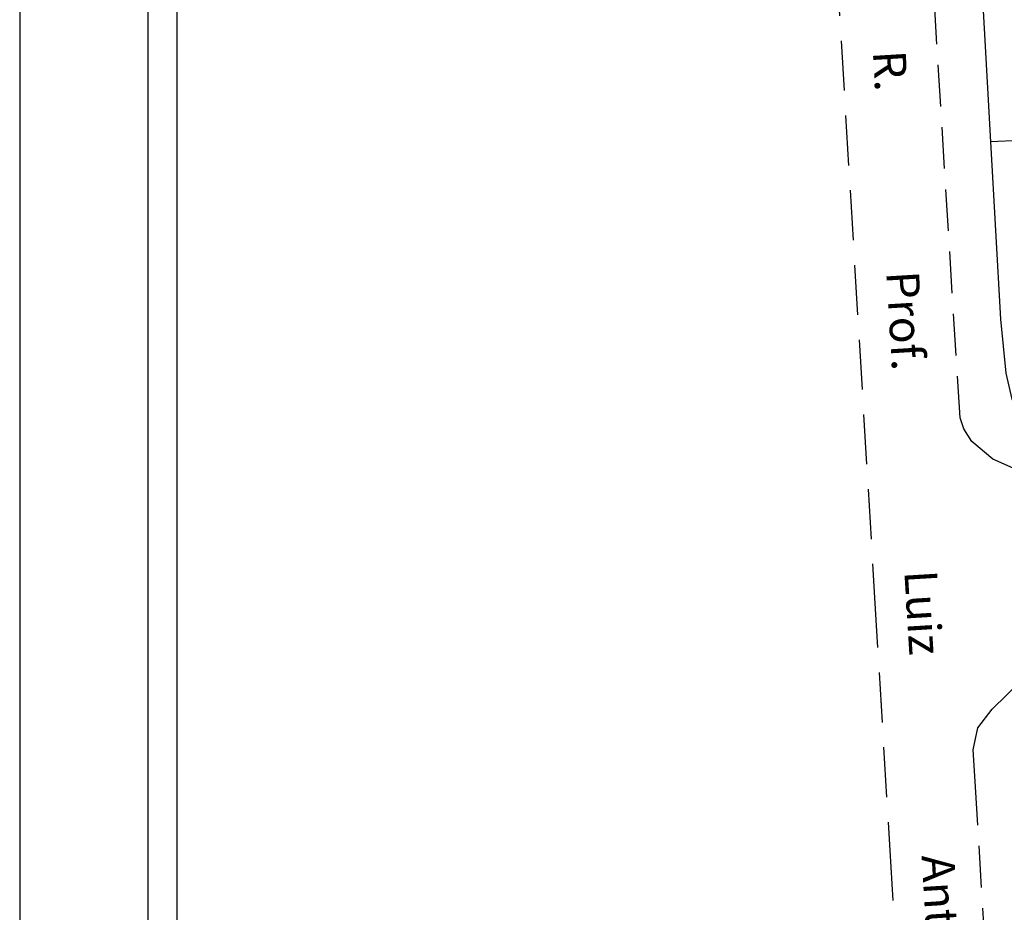
# Model space of a CAD drawing. Units: millimetres. Extents: x 188166 to 188389, y 1675006 to 1675321.
# Drawn here: x 188166 to 188241, y 1675139 to 1675207 of the extents above; entities that cross this region are included whole.
import ezdxf

# ---------------------------------------------------------------- set-up
doc = ezdxf.new("R2010")
doc.units = ezdxf.units.MM
doc.linetypes.add('DASHED', pattern=[19.05, 12.7, -6.35])
for name, color, linetype in [('Folha_selo', 7, 'Continuous'), ('Meio-Fio', 7, 'DASHED'), ('Nomes_logradouros', 7, 'Continuous'), ('V-LOTE', 1, 'Continuous')]:
    doc.layers.add(name, color=color, linetype=linetype)
doc.styles.get("Standard").update_dxf_attribs({"font": 'ARIAL.TTF'})

msp = doc.modelspace()

# ---------------------------------------------------------------- linework, layer by layer
at = {"layer": 'Folha_selo', "color": 1}
msp.add_line((188177.976, 1675012.507), (188177.976, 1675308.582), dxfattribs=at)
at = {"layer": 'Folha_selo'}
for points in [[(188388.7, 1675320.757), (188165.95, 1675320.757), (188165.95, 1675005.757), (188388.7, 1675005.757)], [(188175.726, 1675310.832), (188175.726, 1675010.257), (188377.342, 1675010.257), (188377.342, 1675310.832)]]:
    msp.add_lwpolyline(points, close=True, dxfattribs=at)
at = {"layer": 'Meio-Fio', "ltscale": 0.25}
for p, q in [((188237.72, 1675176.82), (188235.41, 1675214.23)), ((188238.01, 1675175.96), (188237.72, 1675176.82)), ((188238.61, 1675175), (188238.01, 1675175.96)), ((188240.22, 1675173.65), (188238.61, 1675175)), ((188242.7, 1675172.56), (188240.22, 1675173.65)), ((188240.17, 1675154.56), (188242.83, 1675157.16)), ((188239.08, 1675153.15), (188240.17, 1675154.56)), ((188238.73, 1675151.47), (188239.08, 1675153.15)), ((188238.9, 1675148.63), (188238.73, 1675151.47)), ((188242.8, 1675083.92), (188238.9, 1675148.63))]:
    msp.add_line(p, q, dxfattribs=at)
at = {"layer": 'Meio-Fio', "ltscale": 0.3}
msp.add_lwpolyline([(188213.301, 1675231.154), (188214.33, 1675231.53), (188214.7, 1675231.59), (188219.32, 1675232.36), (188219.54, 1675232.4), (188222.34, 1675232.42), (188224.8, 1675231.58), (188225.74, 1675230.78), (188226.34, 1675229.95), (188226.91, 1675228.74), (188227.2, 1675227.22), (188227.96, 1675217), (188231.2, 1675163.07), (188232.36, 1675143.78), (188237.68, 1675055.37), (188238.24, 1675042.64), (188238.02, 1675033.94), (188237.61, 1675030.39), (188237.22, 1675020.84), (188237.19, 1675013.66), (188237.116, 1675012.507)], dxfattribs=at)
at = {"layer": 'V-LOTE'}
for points in [[(188239.3, 1675211.11), (188240.05, 1675197.89)], [(188240.05, 1675197.89), (188240.82, 1675184.33), (188241.21, 1675180.22), (188241.67, 1675178.24), (188242.57, 1675176.61), (188243.79, 1675175.82), (188244.61, 1675175.63), (188245.68, 1675175.67), (188246.58, 1675175.94), (188247.92, 1675176.66), (188251.384, 1675179.947), (188260.083, 1675188.352), (188271.26, 1675199.22)], [(188243.61, 1675198.05), (188242.32, 1675197.97), (188240.05, 1675197.89)]]:
    msp.add_lwpolyline(points, dxfattribs=at)

# ---------------------------------------------------------------- texts
at = {"layer": 'Nomes_logradouros', "insert": (188233.559, 1675204.935), "char_height": 2.5, "width": 115.28555, "attachment_point": 1, "rotation": 273.46446}
msp.add_mtext('{\\fArial|b0|i0|c0|p34;R.                  Prof.                    Luiz                    Antonio                    Lopes}', dxfattribs=at)

doc.saveas('drawing.dxf')
